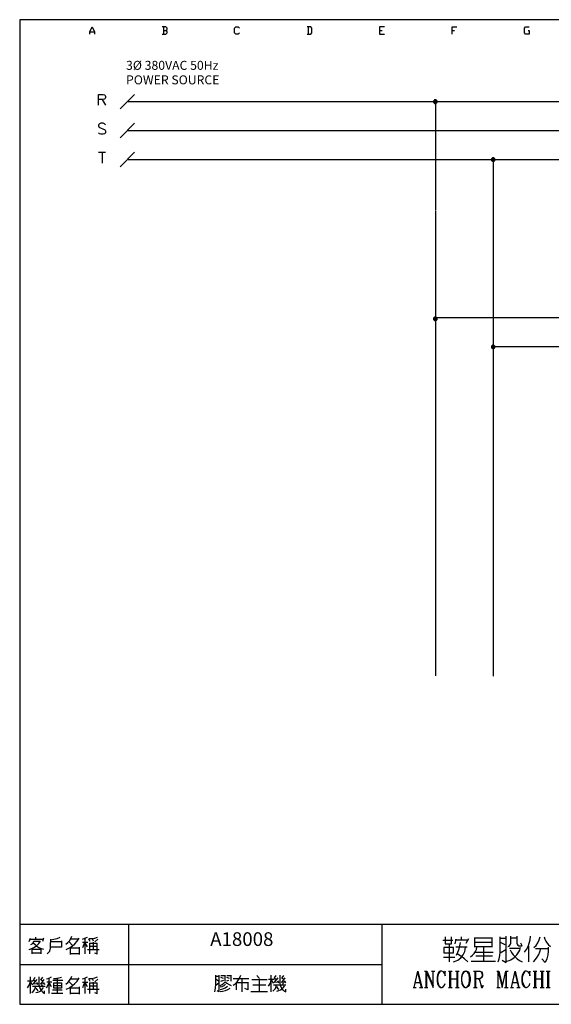
# Model space of a CAD drawing. Units: millimetres. Extents: x -34 to 3084, y -2215 to 237.
# Drawn here: x 726 to 834, y -865 to -663 of the extents above; entities that cross this region are included whole.
import ezdxf
from ezdxf.enums import TextEntityAlignment as Align

# ---------------------------------------------------------------- set-up
doc = ezdxf.new("R2010")
doc.units = ezdxf.units.MM
doc.layers.add('P', color=7, linetype='Continuous')
doc.layers.add('字型', color=3, linetype='Continuous')
doc.styles.add('CHINA', font='romans.shx', dxfattribs={"bigfont": 'chineset.shx'})

msp = doc.modelspace()

# ---------------------------------------------------------------- linework, layer by layer
at = {"layer": 'P'}
for points in [[(947.93, -864.52), (870.19, -864.52), (870.19, -848.22), (947.93, -848.22), (947.93, -864.52), (1007.18, -864.52), (1007.18, -840.81), (1007.18, -663.12), (725.79, -663.12), (725.79, -840.81), (725.79, -848.22), (725.79, -864.52), (799.85, -864.52), (799.85, -848.22), (725.79, -848.22)], [(740.11, -666.08), (740.11, -665.59), (740.6, -664.6), (741.1, -665.59)], [(755.17, -665.34), (755.65, -665.34), (755.91, -665.1), (755.91, -664.85), (755.65, -664.6), (754.91, -664.6)], [(755.17, -664.6), (755.17, -666.08)], [(770.73, -665.84), (770.46, -666.08), (769.99, -666.08), (769.72, -665.84), (769.72, -664.85), (769.99, -664.6), (770.46, -664.6), (770.73, -664.85)], [(784.54, -666.08), (785.28, -666.08), (785.51, -665.84), (785.51, -664.85), (785.28, -664.6), (784.54, -664.6)], [(784.77, -664.6), (784.77, -666.08)], [(800.34, -664.6), (799.34, -664.6), (799.34, -666.08), (800.34, -666.08)], [(814.16, -666.08), (814.16, -664.6), (815.16, -664.6)], [(829.71, -665.34), (829.94, -665.34), (829.94, -666.08), (829.2, -666.08), (828.97, -665.84), (828.97, -664.85), (829.2, -664.6), (829.94, -664.6)], [(740.11, -665.59), (741.1, -665.59), (741.1, -666.08)], [(754.91, -666.08), (755.65, -666.08), (755.91, -665.84), (755.91, -665.59), (755.65, -665.34)], [(799.34, -665.34), (799.85, -665.34)], [(814.16, -665.34), (814.65, -665.34)], [(741.87, -680.62), (741.87, -678.4), (742.82, -678.4), (743.14, -678.5), (743.25, -678.61), (743.35, -678.82), (743.35, -679.03), (743.25, -679.24), (743.14, -679.35), (742.82, -679.45), (741.87, -679.45)], [(749.28, -678.4), (746.32, -681.36)], [(742.61, -679.45), (743.35, -680.62)], [(747.94, -679.88), (784.08, -679.88), (792.23, -679.88), (838.14, -679.88)], [(810.36, -679.84), (810.68, -679.52)], [(810.36, -679.97), (810.8, -679.52)], [(810.42, -680.05), (810.91, -679.56)], [(810.47, -680.14), (810.98, -679.61)], [(810.54, -680.19), (811.05, -679.68)], [(810.63, -680.25), (811.09, -679.77)], [(810.73, -680.27), (811.1, -679.88)], [(810.75, -679.88), (810.75, -702.1)], [(810.89, -680.21), (811.07, -680.05)], [(743.35, -684.64), (743.14, -684.43), (742.82, -684.32), (742.4, -684.32), (742.08, -684.43), (741.87, -684.64), (741.87, -684.85), (741.98, -685.06), (742.08, -685.17), (742.3, -685.27), (742.93, -685.49), (743.14, -685.59), (743.25, -685.7), (743.35, -685.91), (743.35, -686.23), (743.14, -686.44), (742.82, -686.54), (742.4, -686.54), (742.08, -686.44), (741.87, -686.23)], [(749.28, -684.32), (746.32, -687.29)], [(747.8, -685.8), (784.08, -685.8), (792.23, -685.8), (838.14, -685.8)], [(741.87, -690.25), (743.35, -690.25)], [(742.61, -690.25), (742.61, -692.47)], [(749.28, -690.25), (746.32, -693.21)], [(747.94, -691.73), (784.08, -691.73), (792.23, -691.73), (838.14, -691.73)], [(822.22, -691.68), (822.53, -691.38)], [(822.22, -691.82), (822.66, -691.38)], [(822.27, -691.91), (822.75, -691.4)], [(822.31, -692), (822.83, -691.47)], [(822.39, -692.05), (822.9, -691.52)], [(822.48, -692.1), (822.94, -691.62)], [(822.53, -691.82), (822.53, -797.37)], [(822.59, -692.12), (822.96, -691.73)], [(822.75, -692.07), (822.92, -691.91)], [(810.8, -702.24), (810.8, -797.32)], [(810.36, -724.26), (810.68, -723.94)], [(810.36, -724.4), (810.8, -723.94)], [(810.42, -724.47), (810.91, -723.99)], [(810.47, -724.56), (810.98, -724.03)], [(810.54, -724.63), (811.05, -724.1)], [(810.63, -724.66), (811.09, -724.2)], [(810.73, -724.68), (811.1, -724.31)], [(838.64, -724.13), (810.8, -724.13)], [(810.89, -724.64), (811.07, -724.47)], [(822.22, -729.9), (822.53, -729.6)], [(822.22, -730.02), (822.66, -729.6)], [(822.27, -730.13), (822.75, -729.62)], [(822.31, -730.22), (822.83, -729.69)], [(822.39, -730.27), (822.9, -729.74)], [(822.48, -730.32), (822.94, -729.83)], [(822.59, -730.32), (822.96, -729.95)], [(838.64, -730.04), (822.66, -730.04)], [(822.75, -730.29), (822.92, -730.13)], [(748.01, -848.22), (748.01, -864.52)], [(870.19, -848.22), (799.85, -848.22)], [(727.73, -851.7), (727.97, -850.99)], [(727.73, -853.32), (728.25, -853.11), (728.78, -852.81), (729.26, -852.47), (729.68, -852.07), (730.04, -851.61)], [(727.88, -851.22), (730.58, -851.22)], [(728.03, -852.3), (728.31, -852.17), (728.52, -851.96), (728.68, -851.73), (728.82, -851.45)], [(729.95, -851.7), (728.73, -851.7)], [(729.1, -851.22), (729.1, -850.76)], [(730.65, -850.99), (730.42, -851.7)], [(731.43, -854.17), (731.68, -853.92), (731.91, -853.62), (732.1, -853.06), (732.1, -852.16), (732.12, -851.45), (732.12, -851.17)], [(732.12, -851.31), (732.79, -851.22), (733.42, -851.03), (734.04, -850.76)], [(734.36, -851.54), (734.36, -852.86), (732.12, -852.86)], [(732.12, -851.7), (734.36, -851.7)], [(735.2, -852.24), (735.61, -851.91), (735.95, -851.52), (736.25, -851.08), (736.44, -850.6)], [(735.29, -853.32), (735.93, -853), (736.54, -852.62), (737.07, -852.14), (737.53, -851.61), (737.92, -850.99)], [(735.82, -851.7), (736.67, -852.54)], [(737.74, -851.22), (736.23, -851.22)], [(738.59, -851.17), (739.12, -851.01), (739.61, -850.76)], [(738.59, -851.84), (739.68, -851.84)], [(739.14, -854.17), (739.14, -851.08)], [(739.9, -851.08), (740.51, -851.06), (741.11, -850.96), (741.68, -850.76)], [(740.21, -851.7), (739.9, -851.17)], [(740.6, -851.08), (740.83, -851.54)], [(740.78, -851.84), (740.78, -853.23)], [(741.77, -851.22), (741.15, -851.77)], [(812.27, -851.42), (814.35, -851.42)], [(812.74, -850.75), (812.74, -852.12), (814.01, -852.12), (814.01, -850.75)], [(814.93, -851.2), (814.7, -852.12)], [(817.37, -851.42), (816.55, -851.42), (814.81, -851.42)], [(815.04, -854.45), (815.34, -853.83), (815.6, -853.2), (815.76, -852.56), (815.87, -851.87)], [(816.08, -851.42), (816.08, -850.75)], [(817.01, -852.02), (817.61, -851.08)], [(818.74, -850.85), (818.74, -852.81)], [(822.34, -850.97), (818.74, -850.97)], [(822.34, -851.87), (818.74, -851.87)], [(822.34, -852.81), (822.34, -850.85)], [(823.61, -855.83), (823.79, -855.19), (823.91, -854.52), (823.96, -853.85), (823.96, -850.75)], [(823.96, -850.97), (825.23, -850.97)], [(824.99, -852.35), (824.09, -851.87)], [(824.42, -855.47), (825.23, -855.95), (825.23, -850.75), (825.23, -850.6)], [(825.59, -852.7), (825.8, -852.6), (825.97, -852.44), (826.1, -852.24), (826.15, -852.02), (826.15, -851.77), (826.15, -850.6)], [(827.42, -850.97), (826.15, -850.97)], [(827.42, -850.6), (827.42, -852.02), (827.47, -852.23), (827.6, -852.4), (827.79, -852.54), (828, -852.58), (828.46, -852.58), (828.23, -852.02)], [(828.94, -853.85), (829.36, -853.29), (829.7, -852.67), (829.94, -852.02), (830.14, -851.31), (830.21, -850.6)], [(830.9, -852.93), (831.34, -852.46), (831.71, -851.93), (831.97, -851.35), (832.17, -850.75)], [(832.98, -850.75), (833.12, -851.19), (833.31, -851.63), (833.59, -852.03), (833.88, -852.39), (834.26, -852.7)], [(728.34, -854.17), (728.34, -853.09)], [(728.34, -853.23), (730.12, -853.23)], [(728.57, -851.93), (728.92, -852.28), (729.3, -852.6), (729.72, -852.88), (730.19, -853.09), (730.65, -853.23)], [(730.12, -853.09), (730.12, -854.17)], [(736.14, -854.31), (736.14, -852.86)], [(736.23, -853), (737.97, -853)], [(737.97, -852.86), (737.97, -854.31)], [(739.05, -851.93), (738.59, -853)], [(739.61, -852.77), (739.14, -851.93)], [(739.61, -853.32), (742, -853.32)], [(740.07, -852.02), (740.07, -854.17)], [(741.62, -852.07), (741.22, -852.07), (740.07, -852.07)], [(741.62, -852.69), (741.22, -852.69), (740.07, -852.69)], [(741.06, -853.99), (741.62, -854.17), (741.62, -852.02)], [(813.54, -852.12), (813.54, -855.83)], [(814.47, -855.83), (814.97, -855.65), (815.32, -855.49), (815.94, -855.01), (816.43, -854.4), (816.75, -853.69), (816.84, -853.32), (816.91, -852.81)], [(817.24, -852.81), (816.68, -852.81), (814.93, -852.81)], [(817.95, -854.78), (818.35, -854.5), (818.69, -854.15), (818.94, -853.74), (819.13, -853.3), (819.22, -852.81)], [(818.74, -852.7), (822.34, -852.7)], [(818.88, -853.85), (822.59, -853.85)], [(820.61, -852.7), (820.61, -855.72)], [(825.13, -853.39), (823.96, -854.08)], [(825.36, -855.72), (825.83, -855.56), (826.2, -855.4), (826.86, -854.98), (827.4, -854.43), (827.83, -853.78), (827.98, -853.43), (828.13, -852.93)], [(828, -853.14), (825.92, -853.14)], [(826.04, -853.39), (826.31, -853.92), (826.63, -854.4), (827.03, -854.84), (827.46, -855.23), (827.93, -855.56), (828.46, -855.83)], [(829.85, -855.83), (829.85, -852.58)], [(830.79, -855.83), (831.21, -855.37), (831.58, -854.87), (831.87, -854.34), (832.13, -853.76), (832.29, -853.14)], [(831.23, -853.14), (833.81, -853.14)], [(833.81, -852.81), (833.81, -853.62), (833.7, -854.41), (833.51, -855.19), (833.21, -855.95), (832.54, -855.24)], [(730.04, -854.08), (728.34, -854.08)], [(737.97, -854.17), (736.14, -854.17)], [(812.39, -854.89), (814.7, -854.89)], [(817.37, -855.83), (816.7, -855.21), (815.96, -854.66), (815.18, -854.2)], [(818.05, -855.72), (823.03, -855.72)], [(822.45, -854.68), (818.99, -854.68)], [(725.79, -856.37), (799.85, -856.37)], [(806.41, -861.05), (807.19, -857.73), (807.98, -861.05)], [(808.53, -857.73), (808.97, -857.73), (810.31, -860.73)], [(808.86, -861.05), (808.86, -857.73)], [(808.97, -861.05), (808.97, -857.73)], [(808.97, -858.05), (810.31, -861.05), (810.31, -857.73)], [(809.96, -857.73), (810.65, -857.73)], [(812.64, -858.19), (812.74, -858.68), (812.74, -857.73), (812.64, -858.19), (812.43, -857.87), (812.07, -857.73), (811.95, -857.71), (811.72, -857.75), (811.53, -857.87), (811.39, -858.01), (811.18, -858.54), (811.09, -859), (811.09, -859.78), (811.19, -860.27), (811.3, -860.59), (811.53, -860.91), (811.85, -861.05)], [(811.85, -857.73), (811.63, -857.87), (811.4, -858.19), (811.3, -858.51), (811.19, -859), (811.19, -859.78), (811.3, -860.27), (811.4, -860.59), (811.63, -860.91), (811.85, -861.05), (812.07, -861.05), (812.43, -860.91), (812.64, -860.59), (812.74, -860.27)], [(813.42, -857.73), (814.17, -857.73)], [(813.73, -861.05), (813.73, -857.73)], [(813.86, -857.73), (813.86, -861.05)], [(814.86, -857.73), (815.64, -857.73)], [(815.2, -861.05), (815.2, -857.73)], [(815.3, -857.73), (815.3, -861.05)], [(816.84, -857.73), (816.52, -857.87), (816.29, -858.19), (816.18, -858.51), (816.08, -859.14), (816.08, -859.64), (816.18, -860.27), (816.29, -860.59), (816.52, -860.91), (816.84, -861.05), (817.08, -861.05)], [(816.84, -861.05), (816.63, -860.91), (816.4, -860.59), (816.29, -860.27), (816.18, -859.64), (816.18, -859.14), (816.29, -858.51), (816.4, -858.19), (816.63, -857.87), (816.84, -857.73), (817.08, -857.73), (817.42, -857.87), (817.63, -858.19), (817.74, -858.51), (817.86, -859.14), (817.86, -859.64), (817.74, -860.27), (817.63, -860.59), (817.42, -860.91), (817.08, -861.05), (817.3, -860.91), (817.53, -860.59), (817.63, -860.27), (817.74, -859.64), (817.74, -859.14), (817.63, -858.51), (817.53, -858.19), (817.3, -857.87), (817.08, -857.73)], [(818.51, -857.73), (819.85, -857.73), (820.19, -857.87), (820.29, -858.05), (820.4, -858.37), (820.4, -858.68), (820.29, -859), (820.19, -859.14), (819.85, -859.32)], [(818.85, -861.05), (818.85, -857.73)], [(818.95, -857.73), (818.95, -861.05)], [(819.85, -857.73), (820.08, -857.87), (820.19, -858.01), (820.29, -858.33), (820.29, -858.68), (820.19, -859), (820.08, -859.14), (819.85, -859.32), (818.95, -859.32)], [(823.29, -857.73), (823.75, -857.73), (824.4, -860.59)], [(823.61, -861.05), (823.61, -857.73), (824.4, -861.05), (825.18, -857.73), (825.18, -861.05)], [(825.18, -857.73), (825.62, -857.73)], [(825.29, -861.05), (825.29, -857.73)], [(826.29, -861.05), (827.07, -857.73), (827.84, -861.05)], [(829.96, -858.19), (830.07, -858.68), (830.07, -857.73), (829.96, -858.19), (829.73, -857.87), (829.4, -857.73), (829.27, -857.71), (829.04, -857.75), (828.87, -857.85), (828.73, -858.03), (828.48, -858.56), (828.41, -859), (828.41, -859.78), (828.51, -860.27), (828.58, -860.5), (828.74, -860.78), (828.88, -860.92), (829.03, -861.01), (829.2, -861.06), (829.4, -861.05), (829.63, -860.96), (829.73, -860.91), (829.96, -860.59), (830.07, -860.27)], [(829.18, -857.73), (828.96, -857.87), (828.74, -858.19), (828.51, -858.97), (828.51, -859.79), (828.74, -860.57), (828.96, -860.91), (829.18, -861.05)], [(830.74, -857.73), (831.51, -857.73)], [(831.07, -861.05), (831.07, -857.73)], [(831.18, -857.73), (831.18, -861.05)], [(832.18, -857.73), (832.96, -857.73)], [(832.5, -861.05), (832.5, -857.73)], [(832.64, -857.73), (832.64, -861.05)], [(833.4, -857.73), (834.18, -857.73)], [(833.74, -861.05), (833.74, -857.73)], [(833.84, -857.73), (833.84, -861.05)], [(727.41, -861.15), (727.67, -860.71), (727.83, -860.24), (727.97, -859.76)], [(728.57, -859.76), (727.41, -859.76)], [(727.97, -862.3), (727.97, -858.91)], [(728.41, -860.61), (728.03, -859.9)], [(728.57, -859.46), (728.96, -859.76)], [(728.57, -860.38), (729.35, -859.46)], [(728.64, -859.46), (728.96, -859)], [(729.72, -858.91), (729.72, -860.53), (729.81, -860.96), (729.98, -861.36), (730.21, -861.75), (730.53, -862.07), (730.88, -862.3), (730.88, -861.77)], [(730.51, -859.76), (730.04, -859.46)], [(730.12, -860.38), (730.79, -859.46)], [(730.19, -859.46), (730.51, -859)], [(731.27, -859.28), (731.8, -859.16), (732.28, -858.91)], [(731.82, -862.3), (731.82, -859.14)], [(734.59, -859.67), (732.58, -859.67)], [(732.66, -859.23), (733.23, -859.21), (733.81, -859.12), (734.36, -859)], [(733.51, -862.23), (733.51, -859.14)], [(735.2, -860.38), (735.61, -860.06), (735.95, -859.67), (736.25, -859.23), (736.44, -858.75)], [(735.29, -861.45), (735.93, -861.15), (736.54, -860.76), (737.07, -860.29), (737.53, -859.76), (737.92, -859.14)], [(735.82, -859.85), (736.67, -860.69)], [(737.74, -859.37), (736.23, -859.37)], [(738.59, -859.28), (739.12, -859.16), (739.61, -858.91)], [(739.14, -862.3), (739.14, -859.23)], [(739.9, -859.23), (740.51, -859.21), (741.11, -859.11), (741.68, -858.91)], [(740.21, -859.85), (739.9, -859.28)], [(740.6, -859.23), (740.83, -859.67)], [(741.77, -859.37), (741.15, -859.9)], [(765.65, -861.98), (765.79, -861.22), (765.88, -860.43), (765.88, -858.59)], [(765.88, -858.74), (766.5, -858.74)], [(765.93, -859.35), (766.41, -859.74)], [(766.5, -858.59), (766.5, -861.98), (766.18, -861.75)], [(766.78, -860.66), (767.17, -860.48), (767.5, -860.2), (767.8, -859.9), (768.15, -860.22), (768.58, -860.48), (769.04, -860.66)], [(766.87, -858.65), (767.71, -858.65)], [(767.41, -859.26), (766.87, -859.05)], [(766.87, -859.81), (767.48, -859.58)], [(767.71, -858.59), (767.71, -859.74)], [(768.1, -858.65), (768.88, -858.65)], [(768.65, -859.26), (768.1, -859.05)], [(768.1, -859.74), (768.56, -859.58)], [(768.95, -858.59), (768.95, -859.81)], [(769.41, -860.59), (769.83, -860.31), (770.22, -859.95), (770.54, -859.53), (770.78, -859.07), (770.96, -858.59)], [(769.41, -859.21), (771.73, -859.21), (772.65, -859.21)], [(771.28, -861.98), (771.28, -859.44)], [(772.42, -859.97), (772.42, -861.59), (771.81, -861.28)], [(773.2, -859.44), (776.36, -859.44)], [(774.8, -859.21), (774.27, -858.65)], [(774.75, -859.44), (774.75, -860.59), (774.75, -861.89)], [(776.67, -860.82), (776.9, -860.39), (777.1, -859.92), (777.2, -859.44)], [(777.82, -859.44), (776.67, -859.44)], [(777.2, -861.98), (777.2, -858.59)], [(777.66, -860.29), (777.29, -859.58)], [(778.68, -859.97), (777.75, -860.06)], [(777.82, -859.12), (778.21, -859.44)], [(777.82, -860.06), (778.6, -859.12)], [(777.89, -859.12), (778.21, -858.65)], [(778.45, -859.74), (778.74, -860.13)], [(778.98, -858.59), (778.98, -860.2), (779.05, -860.64), (779.23, -861.05), (779.46, -861.4), (779.78, -861.72), (780.15, -861.98), (780.15, -861.45)], [(780.15, -859.97), (779.21, -860.06)], [(779.76, -859.44), (779.3, -859.12)], [(779.35, -860.06), (780.06, -859.12)], [(779.44, -859.12), (779.76, -858.65)], [(780.2, -860.13), (779.9, -859.74)], [(807.19, -858.19), (807.84, -861.05)], [(813.86, -859.32), (815.2, -859.32)], [(819.52, -859.32), (819.75, -859.46)], [(820.52, -860.73), (820.4, -860.91), (820.29, -860.91), (820.19, -860.73), (819.85, -859.64), (819.75, -859.46), (819.85, -859.78), (820.08, -860.91), (820.19, -861.05), (820.4, -861.05), (820.52, -860.73), (820.52, -860.59)], [(827.07, -858.19), (827.74, -861.05)], [(831.18, -859.32), (832.5, -859.32)], [(728.25, -862.14), (728.55, -861.89), (728.78, -861.58), (728.96, -861.22), (729.05, -860.83)], [(728.41, -860.83), (730.97, -860.83)], [(729.42, -860.31), (728.5, -860.38)], [(729.05, -861.22), (729.26, -861.51), (729.51, -861.77)], [(729.1, -862.14), (729.49, -862.07), (729.84, -861.89), (730.16, -861.68), (730.44, -861.38), (730.65, -861.06)], [(729.19, -860.08), (729.51, -860.45)], [(730.88, -860.31), (729.95, -860.38)], [(730.27, -860.53), (730.42, -860.75)], [(730.97, -860.45), (730.65, -860.08)], [(732.28, -860.92), (731.82, -860.08), (731.2, -861.22)], [(732.35, -859.99), (731.36, -859.99)], [(734.45, -861.61), (732.52, -861.61)], [(732.75, -860.69), (734.36, -860.69)], [(736.14, -862.46), (736.14, -860.98)], [(736.23, -861.15), (737.97, -861.15)], [(737.97, -860.98), (737.97, -862.46)], [(738.59, -859.99), (739.68, -859.99)], [(739.05, -860.08), (738.59, -861.15)], [(739.61, -860.92), (739.14, -860.08)], [(739.61, -861.45), (742, -861.45)], [(740.07, -860.13), (740.07, -862.3)], [(741.62, -860.22), (741.22, -860.22), (740.07, -860.22)], [(741.62, -860.83), (741.22, -860.83), (740.07, -860.83)], [(740.78, -859.99), (740.78, -861.38)], [(741.06, -862.14), (741.62, -862.3), (741.62, -860.13)], [(766.5, -860.2), (765.93, -860.59)], [(766.73, -861.89), (767.27, -861.86), (767.82, -861.72), (768.33, -861.51), (768.79, -861.22)], [(766.78, -860.98), (767.18, -860.87), (767.57, -860.69), (767.87, -860.43)], [(766.78, -861.51), (767.31, -861.35), (767.8, -861.12), (768.26, -860.82)], [(770.11, -861.59), (770.11, -860.06), (772.42, -860.06)], [(773.06, -861.89), (776.44, -861.89)], [(776.06, -860.59), (773.43, -860.59)], [(777.52, -861.82), (777.82, -861.58), (778.05, -861.26), (778.21, -860.91), (778.28, -860.52)], [(777.66, -860.52), (780.2, -860.52)], [(778.28, -860.91), (778.49, -861.19), (778.74, -861.45)], [(778.37, -861.82), (778.74, -861.72), (779.11, -861.58), (779.43, -861.35), (779.69, -861.06), (779.9, -860.75)], [(779.53, -860.2), (779.67, -860.43)], [(806.2, -861.05), (806.85, -861.05)], [(806.64, -860.09), (807.63, -860.09)], [(807.52, -861.05), (808.19, -861.05)], [(808.53, -861.05), (809.18, -861.05)], [(813.42, -861.05), (814.17, -861.05)], [(814.86, -861.05), (815.64, -861.05)], [(818.51, -861.05), (819.31, -861.05)], [(823.29, -861.05), (823.96, -861.05)], [(824.85, -861.05), (825.62, -861.05)], [(826.08, -861.05), (826.73, -861.05)], [(826.52, -860.09), (827.51, -860.09)], [(827.4, -861.05), (828.06, -861.05)], [(830.74, -861.05), (831.51, -861.05)], [(832.18, -861.05), (832.96, -861.05)], [(833.4, -861.05), (834.18, -861.05)], [(732.28, -862.23), (734.59, -862.23)], [(737.97, -862.3), (736.14, -862.3)], [(799.85, -864.52), (870.19, -864.52)]]:
    msp.add_lwpolyline(points, dxfattribs=at)
for points in [[(811.09, -679.75), (811, -679.63), (810.88, -679.54), (810.75, -679.52), (810.59, -679.54), (810.47, -679.63), (810.38, -679.75), (810.36, -679.88), (810.38, -680.04), (810.47, -680.16), (810.59, -680.25), (810.75, -680.27), (810.88, -680.25), (811, -680.16), (811.09, -680.04), (811.1, -679.88), (811.1, -679.88)], [(822.73, -691.4), (822.59, -691.38), (822.45, -691.4), (822.32, -691.48), (822.23, -691.59), (822.22, -691.73), (822.23, -691.89), (822.31, -691.96), (822.41, -692.05), (822.48, -692.08), (822.57, -692.1), (822.64, -692.1), (822.76, -692.07), (822.85, -692), (822.92, -691.89), (822.96, -691.73), (822.96, -691.73), (822.92, -691.59), (822.85, -691.48)], [(811.09, -724.17), (811, -724.05), (810.88, -723.97), (810.75, -723.94), (810.59, -723.97), (810.47, -724.05), (810.38, -724.17), (810.36, -724.31), (810.38, -724.45), (810.45, -724.54), (810.56, -724.63), (810.63, -724.66), (810.72, -724.68), (810.79, -724.68), (810.91, -724.63), (811, -724.56), (811.09, -724.45), (811.1, -724.31), (811.1, -724.31)], [(822.73, -729.71), (822.59, -729.69), (822.45, -729.71), (822.32, -729.8), (822.23, -729.9), (822.22, -730.04), (822.23, -730.18), (822.32, -730.32), (822.45, -730.38), (822.59, -730.43), (822.73, -730.38), (822.85, -730.32), (822.92, -730.18), (822.96, -730.04), (822.96, -730.04), (822.92, -729.9), (822.85, -729.8)], [(812.5, -852.93), (812.5, -853.97), (814.47, -853.97), (814.47, -852.93)], [(734.36, -861.22), (732.75, -861.22), (732.75, -860.13), (734.36, -860.13)]]:
    msp.add_lwpolyline(points, close=True, dxfattribs=at)

# ---------------------------------------------------------------- texts
at = {"layer": '字型', "style": 'CHINA'}
for s, height, p in [('3%%C 380VAC 50Hz', 1.836, (747.52, -673.95)), ('POWER SOURCE', 1.836, (747.52, -676.92)), ('A18008', 2.8, (764.72, -853.46))]:
    msp.add_text(s, height=height, dxfattribs=at).set_placement(p, align=Align.BOTTOM_LEFT)

doc.saveas('drawing.dxf')
